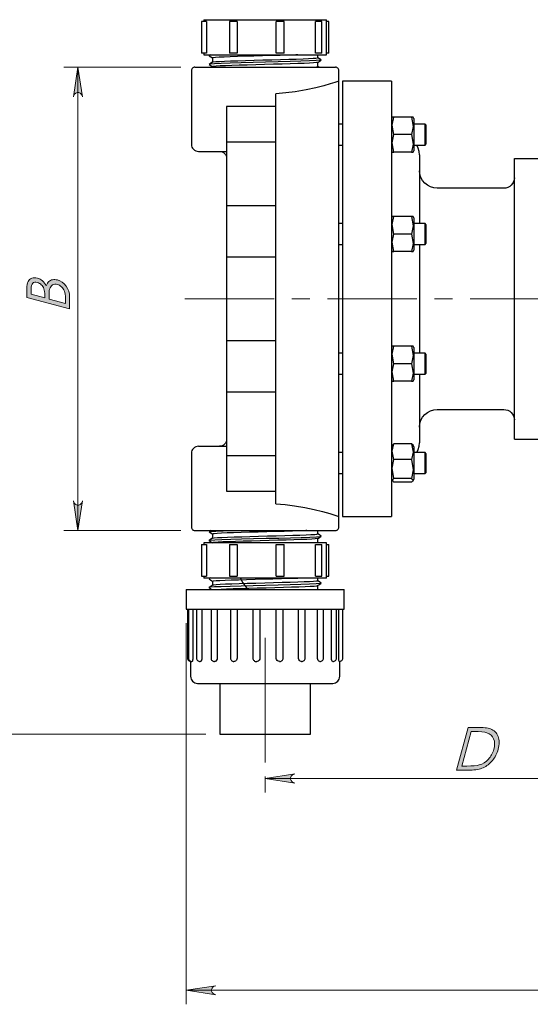
# Model space of a CAD drawing. Units: inches. Extents: x 0 to 301, y 1 to 210.
# Drawn here: x 61 to 98, y 55 to 125 of the extents above; entities that cross this region are included whole.
import ezdxf

# ---------------------------------------------------------------- set-up
doc = ezdxf.new("R2010")
doc.units = ezdxf.units.IN
doc.header["$MEASUREMENT"] = 0
doc.linetypes.add('AI-Linetype-3', pattern=[34.290023, 30.480021, -1.270001, 1.270001, -1.270001])
doc.linetypes.add('AI-Linetype-8', pattern=[10.160007, 6.350004, -1.270001, 1.270001, -1.270001])
doc.layers.add('图层 1', color=7, linetype='Continuous')

# ---------------------------------------------------------------- blocks, each defined once
blk = doc.blocks.new('block 4')
at = {"layer": '图层 1'}
h = blk.add_hatch(color=7, dxfattribs=at)
h.dxf.hatch_style = 2
edge = h.paths.add_edge_path()
edge.add_spline(control_points=[(61.812, 105.7), (61.812, 105.7), (61.812, 106.299), (61.812, 106.299), (61.812, 106.54), (61.841, 106.718), (61.897, 106.832), (61.955, 106.946), (62.042, 107.025), (62.161, 107.068), (62.28, 107.111), (62.411, 107.114), (62.556, 107.075), (62.691, 107.039), (62.814, 106.973), (62.925, 106.878), (63.036, 106.782), (63.126, 106.661), (63.194, 106.515), (63.248, 106.659), (63.311, 106.764), (63.384, 106.829), (63.456, 106.895), (63.544, 106.938), (63.646, 106.958), (63.749, 106.978), (63.86, 106.971), (63.98, 106.939), (64.224, 106.874), (64.43, 106.729), (64.599, 106.506), (64.768, 106.282), (64.852, 106.02), (64.852, 105.72), (64.852, 105.72), (64.852, 104.886), (64.852, 104.886), (64.852, 104.886), (61.812, 105.7), (61.812, 105.7)], knot_values=[0, 0, 0, 0, 1, 1, 1, 2, 2, 2, 3, 3, 3, 4, 4, 4, 5, 5, 5, 6, 6, 6, 7, 7, 7, 8, 8, 8, 9, 9, 9, 10, 10, 10, 11, 11, 11, 12, 12, 12, 13, 13, 13, 13], degree=3, periodic=1)
edge = h.paths.add_edge_path()
edge.add_spline(control_points=[(62.109, 105.918), (62.109, 105.918), (63.083, 105.657), (63.083, 105.657), (63.083, 105.657), (63.083, 105.831), (63.083, 105.831), (63.083, 106.042), (63.063, 106.203), (63.024, 106.313), (62.985, 106.422), (62.923, 106.518), (62.838, 106.599), (62.753, 106.679), (62.659, 106.733), (62.556, 106.761), (62.417, 106.798), (62.307, 106.779), (62.228, 106.703), (62.149, 106.627), (62.109, 106.482), (62.109, 106.27), (62.109, 106.27), (62.109, 105.918), (62.109, 105.918)], knot_values=[0, 0, 0, 0, 1, 1, 1, 2, 2, 2, 3, 3, 3, 4, 4, 4, 5, 5, 5, 6, 6, 6, 7, 7, 7, 8, 8, 8, 8], degree=3, periodic=1)
edge = h.paths.add_edge_path()
edge.add_spline(control_points=[(63.389, 105.575), (63.389, 105.575), (64.555, 105.263), (64.555, 105.263), (64.555, 105.263), (64.555, 105.639), (64.555, 105.639), (64.555, 105.861), (64.533, 106.03), (64.49, 106.145), (64.446, 106.26), (64.378, 106.362), (64.286, 106.449), (64.194, 106.537), (64.094, 106.595), (63.986, 106.624), (63.851, 106.66), (63.733, 106.647), (63.633, 106.586), (63.532, 106.524), (63.463, 106.422), (63.426, 106.277), (63.401, 106.18), (63.389, 106.004), (63.389, 105.747), (63.389, 105.747), (63.389, 105.575), (63.389, 105.575)], knot_values=[0, 0, 0, 0, 1, 1, 1, 2, 2, 2, 3, 3, 3, 4, 4, 4, 5, 5, 5, 6, 6, 6, 7, 7, 7, 8, 8, 8, 9, 9, 9, 9], degree=3, periodic=1)
at = {"layer": '图层 1', "lineweight": 0}
for points, knots in [([(61.812, 105.7), (61.812, 105.7), (61.812, 106.299), (61.812, 106.299), (61.812, 106.54), (61.841, 106.718), (61.897, 106.832), (61.955, 106.946), (62.042, 107.025), (62.161, 107.068), (62.28, 107.111), (62.411, 107.114), (62.556, 107.075), (62.691, 107.039), (62.814, 106.973), (62.925, 106.878), (63.036, 106.782), (63.126, 106.661), (63.194, 106.515), (63.248, 106.659), (63.311, 106.764), (63.384, 106.829), (63.456, 106.895), (63.544, 106.938), (63.646, 106.958), (63.749, 106.978), (63.86, 106.971), (63.98, 106.939), (64.224, 106.874), (64.43, 106.729), (64.599, 106.506), (64.768, 106.282), (64.852, 106.02), (64.852, 105.72), (64.852, 105.72), (64.852, 104.886), (64.852, 104.886), (64.852, 104.886), (61.812, 105.7), (61.812, 105.7)], [0, 0, 0, 0, 1, 1, 1, 2, 2, 2, 3, 3, 3, 4, 4, 4, 5, 5, 5, 6, 6, 6, 7, 7, 7, 8, 8, 8, 9, 9, 9, 10, 10, 10, 11, 11, 11, 12, 12, 12, 13, 13, 13, 13]), ([(62.109, 105.918), (62.109, 105.918), (63.083, 105.657), (63.083, 105.657), (63.083, 105.657), (63.083, 105.831), (63.083, 105.831), (63.083, 106.042), (63.063, 106.203), (63.024, 106.313), (62.985, 106.422), (62.923, 106.518), (62.838, 106.599), (62.753, 106.679), (62.659, 106.733), (62.556, 106.761), (62.417, 106.798), (62.307, 106.779), (62.228, 106.703), (62.149, 106.627), (62.109, 106.482), (62.109, 106.27), (62.109, 106.27), (62.109, 105.918), (62.109, 105.918)], [0, 0, 0, 0, 1, 1, 1, 2, 2, 2, 3, 3, 3, 4, 4, 4, 5, 5, 5, 6, 6, 6, 7, 7, 7, 8, 8, 8, 8]), ([(63.389, 105.575), (63.389, 105.575), (64.555, 105.263), (64.555, 105.263), (64.555, 105.263), (64.555, 105.639), (64.555, 105.639), (64.555, 105.861), (64.533, 106.03), (64.49, 106.145), (64.446, 106.26), (64.378, 106.362), (64.286, 106.449), (64.194, 106.537), (64.094, 106.595), (63.986, 106.624), (63.851, 106.66), (63.733, 106.647), (63.633, 106.586), (63.532, 106.524), (63.463, 106.422), (63.426, 106.277), (63.401, 106.18), (63.389, 106.004), (63.389, 105.747), (63.389, 105.747), (63.389, 105.575), (63.389, 105.575)], [0, 0, 0, 0, 1, 1, 1, 2, 2, 2, 3, 3, 3, 4, 4, 4, 5, 5, 5, 6, 6, 6, 7, 7, 7, 8, 8, 8, 9, 9, 9, 9])]:
    blk.add_open_spline(points, degree=3, knots=knots, dxfattribs=at)
blk = doc.blocks.new('block 8')
at = {"layer": '图层 1'}
h = blk.add_hatch(color=7, dxfattribs=at)
h.dxf.hatch_style = 2
edge = h.paths.add_edge_path()
edge.add_spline(control_points=[(92.414, 72.045), (92.414, 72.045), (93.229, 75.086), (93.229, 75.086), (93.229, 75.086), (93.86, 75.086), (93.86, 75.086), (94.315, 75.086), (94.635, 75.049), (94.821, 74.976), (95.088, 74.873), (95.271, 74.694), (95.369, 74.439), (95.467, 74.184), (95.468, 73.88), (95.374, 73.527), (95.292, 73.222), (95.155, 72.954), (94.961, 72.723), (94.767, 72.491), (94.55, 72.321), (94.311, 72.21), (94.071, 72.1), (93.761, 72.045), (93.382, 72.045), (93.382, 72.045), (92.414, 72.045), (92.414, 72.045)], knot_values=[0, 0, 0, 0, 1, 1, 1, 2, 2, 2, 3, 3, 3, 4, 4, 4, 5, 5, 5, 6, 6, 6, 7, 7, 7, 8, 8, 8, 9, 9, 9, 9], degree=3, periodic=1)
edge = h.paths.add_edge_path()
edge.add_spline(control_points=[(92.783, 72.332), (92.783, 72.332), (93.134, 72.332), (93.134, 72.332), (93.555, 72.332), (93.853, 72.358), (94.03, 72.411), (94.279, 72.485), (94.495, 72.619), (94.677, 72.812), (94.86, 73.006), (94.99, 73.242), (95.064, 73.522), (95.143, 73.815), (95.139, 74.066), (95.053, 74.274), (94.966, 74.482), (94.807, 74.624), (94.573, 74.701), (94.399, 74.759), (94.093, 74.788), (93.656, 74.788), (93.656, 74.788), (93.441, 74.788), (93.441, 74.788), (93.441, 74.788), (92.783, 72.332), (92.783, 72.332)], knot_values=[0, 0, 0, 0, 1, 1, 1, 2, 2, 2, 3, 3, 3, 4, 4, 4, 5, 5, 5, 6, 6, 6, 7, 7, 7, 8, 8, 8, 9, 9, 9, 9], degree=3, periodic=1)
at = {"layer": '图层 1', "lineweight": 0}
for points in [[(92.414, 72.045), (92.414, 72.045), (93.229, 75.086), (93.229, 75.086), (93.229, 75.086), (93.86, 75.086), (93.86, 75.086), (94.315, 75.086), (94.635, 75.049), (94.821, 74.976), (95.088, 74.873), (95.271, 74.694), (95.369, 74.439), (95.467, 74.184), (95.468, 73.88), (95.374, 73.527), (95.292, 73.222), (95.155, 72.954), (94.961, 72.723), (94.767, 72.491), (94.55, 72.321), (94.311, 72.21), (94.071, 72.1), (93.761, 72.045), (93.382, 72.045), (93.382, 72.045), (92.414, 72.045), (92.414, 72.045)], [(92.783, 72.332), (92.783, 72.332), (93.134, 72.332), (93.134, 72.332), (93.555, 72.332), (93.853, 72.358), (94.03, 72.411), (94.279, 72.485), (94.495, 72.619), (94.677, 72.812), (94.86, 73.006), (94.99, 73.242), (95.064, 73.522), (95.143, 73.815), (95.139, 74.066), (95.053, 74.274), (94.966, 74.482), (94.807, 74.624), (94.573, 74.701), (94.399, 74.759), (94.093, 74.788), (93.656, 74.788), (93.656, 74.788), (93.441, 74.788), (93.441, 74.788), (93.441, 74.788), (92.783, 72.332), (92.783, 72.332)]]:
    blk.add_open_spline(points, degree=3, knots=[0, 0, 0, 0, 1, 1, 1, 2, 2, 2, 3, 3, 3, 4, 4, 4, 5, 5, 5, 6, 6, 6, 7, 7, 7, 8, 8, 8, 9, 9, 9, 9], dxfattribs=at)

msp = doc.modelspace()

# ---------------------------------------------------------------- hatches: boundary and pattern name
at = {"layer": '图层 1'}
h = msp.add_hatch(color=7, dxfattribs=at)
h.dxf.hatch_style = 2
h.paths.add_polyline_path([(80.896, 181.732), (80.79, 181.697), (80.697, 181.643), (80.629, 181.561), (80.592, 181.46), (80.592, 181.353), (80.629, 181.252), (80.697, 181.17), (80.79, 181.116), (80.896, 181.081), (78.78, 181.407)])
h.paths.add_polyline_path([(108.913, 181.081), (109.019, 181.116), (109.112, 181.17), (109.181, 181.252), (109.218, 181.353), (109.218, 181.46), (109.181, 181.561), (109.112, 181.643), (109.019, 181.697), (108.913, 181.732), (111.03, 181.407)])
h.paths.add_polyline_path([(80.896, 71.775), (80.79, 71.74), (80.698, 71.687), (80.629, 71.604), (80.592, 71.503), (80.592, 71.396), (80.629, 71.295), (80.698, 71.213), (80.79, 71.159), (80.896, 71.124), (78.78, 71.45)])
h.paths.add_polyline_path([(103.288, 71.124), (103.394, 71.159), (103.487, 71.213), (103.556, 71.295), (103.593, 71.396), (103.593, 71.503), (103.556, 71.604), (103.487, 71.687), (103.394, 71.74), (103.288, 71.775), (105.405, 71.45)])
h.paths.add_polyline_path([(75.271, 56.695), (75.165, 56.659), (75.073, 56.606), (75.003, 56.524), (74.967, 56.422), (74.967, 56.315), (75.003, 56.214), (75.073, 56.132), (75.165, 56.078), (75.271, 56.043), (73.155, 56.369)])
h.paths.add_polyline_path([(149.163, 56.043), (149.269, 56.078), (149.362, 56.132), (149.431, 56.214), (149.468, 56.315), (149.468, 56.422), (149.431, 56.524), (149.362, 56.606), (149.269, 56.659), (149.163, 56.695), (151.28, 56.369)])
h = msp.add_hatch(color=7, dxfattribs=at)
h.dxf.hatch_style = 2
h.paths.add_polyline_path([(65.773, 119.979), (65.738, 120.085), (65.684, 120.178), (65.602, 120.247), (65.501, 120.284), (65.393, 120.284), (65.293, 120.247), (65.21, 120.178), (65.156, 120.085), (65.121, 119.979), (65.447, 122.096)])
h.paths.add_polyline_path([(65.121, 91.213), (65.156, 91.107), (65.21, 91.014), (65.293, 90.945), (65.393, 90.908), (65.501, 90.908), (65.602, 90.945), (65.684, 91.014), (65.738, 91.107), (65.773, 91.213), (65.447, 89.096)])

# ---------------------------------------------------------------- linework, layer by layer
at = {"layer": '图层 1', "color": 7, "lineweight": 25}
for points in [[(74.613, 125.349), (74.499, 125.349), (74.391, 125.349), (74.305, 125.349), (74.256, 125.349), (74.248, 125.349)], [(74.248, 125.349), (74.248, 123.093)], [(74.404, 125.471), (74.407, 125.471), (74.469, 125.471), (74.62, 125.471), (74.856, 125.471), (75.171, 125.471), (75.56, 125.471), (76.014, 125.471), (76.525, 125.471), (77.081, 125.471), (77.672, 125.471), (78.286, 125.471), (78.909, 125.471), (79.53, 125.471), (80.136, 125.471), (80.714, 125.471), (81.253, 125.471), (81.742, 125.471), (82.17, 125.471), (82.529, 125.471), (82.812, 125.471), (83.012, 125.471), (83.127, 125.471), (83.154, 125.471)], [(74.404, 125.471), (74.404, 125.349)], [(74.613, 125.349), (74.613, 123.093)], [(75.03, 125.474), (75.03, 125.471)], [(76.777, 125.349), (76.702, 125.349), (76.599, 125.349), (76.485, 125.349), (76.377, 125.349), (76.293, 125.349), (76.245, 125.349), (76.237, 125.349)], [(76.237, 125.349), (76.237, 123.093)], [(76.777, 125.349), (76.777, 123.093)], [(80.125, 125.349), (80.122, 125.349), (80.085, 125.349), (80.008, 125.349), (79.905, 125.349), (79.791, 125.349), (79.684, 125.349), (79.6, 125.349), (79.553, 125.349)], [(79.553, 123.093), (79.553, 125.349)], [(80.125, 123.093), (80.125, 125.349)], [(82.815, 125.349), (82.812, 125.349), (82.774, 125.349), (82.697, 125.349), (82.593, 125.349), (82.478, 125.349), (82.371, 125.349)], [(82.371, 123.093), (82.371, 125.349)], [(82.815, 123.093), (82.815, 125.349)], [(83.154, 122.971), (83.154, 125.471)], [(83.311, 125.349), (83.308, 125.349), (83.268, 125.349), (83.19, 125.349), (83.154, 125.349)], [(83.311, 123.093), (83.311, 125.349)], [(74.613, 123.093), (74.499, 123.093), (74.391, 123.093), (74.305, 123.093), (74.256, 123.093), (74.248, 123.093)], [(74.404, 123.093), (74.404, 122.971)], [(74.404, 122.971), (74.407, 122.971), (74.469, 122.971), (74.62, 122.971), (74.856, 122.971), (75.171, 122.971), (75.56, 122.971), (76.014, 122.971), (76.525, 122.971), (77.081, 122.971), (77.672, 122.971), (78.286, 122.971), (78.909, 122.971), (79.53, 122.971), (80.136, 122.971), (80.714, 122.971), (81.253, 122.971), (81.742, 122.971), (82.17, 122.971), (82.529, 122.971), (82.812, 122.971), (83.012, 122.971), (83.127, 122.971), (83.154, 122.971)], [(74.782, 122.909), (74.908, 122.825), (75.03, 122.746)], [(74.801, 122.918), (74.783, 122.915), (74.804, 122.909)], [(74.877, 122.977), (74.788, 122.918)], [(81.114, 122.971), (80.97, 122.966), (80.436, 122.95), (79.838, 122.932), (79.228, 122.916), (78.588, 122.899), (77.97, 122.882), (77.358, 122.865), (76.803, 122.849), (76.289, 122.832), (75.859, 122.815), (75.501, 122.798), (75.245, 122.782), (75.083, 122.765), (75.03, 122.748), (75.031, 122.748)], [(75.03, 122.748), (75.03, 122.45)], [(75.039, 122.454), (75.089, 122.468), (75.256, 122.486), (75.518, 122.502), (75.881, 122.519), (76.314, 122.536), (76.832, 122.552), (77.389, 122.569), (78.003, 122.586), (78.621, 122.602), (79.261, 122.62), (79.87, 122.636), (80.466, 122.653), (80.997, 122.67), (81.479, 122.687), (81.873, 122.703), (82.189, 122.721), (82.401, 122.737), (82.514, 122.754), (82.517, 122.763)], [(76.777, 123.093), (76.702, 123.093), (76.599, 123.093), (76.485, 123.093), (76.377, 123.093), (76.293, 123.093), (76.245, 123.093), (76.237, 123.093)], [(78.49, 122.971), (78.678, 122.951), (79.069, 122.971)], [(80.125, 123.093), (80.122, 123.093), (80.085, 123.093), (80.008, 123.093), (79.905, 123.093), (79.791, 123.093), (79.684, 123.093), (79.6, 123.093), (79.553, 123.093)], [(82.815, 123.093), (82.812, 123.093), (82.774, 123.093), (82.697, 123.093), (82.593, 123.093), (82.478, 123.093), (82.371, 123.093)], [(82.53, 122.763), (82.53, 122.971)], [(82.775, 122.603), (82.648, 122.688), (82.53, 122.765)], [(83.311, 123.093), (83.308, 123.093), (83.268, 123.093), (83.19, 123.093), (83.154, 123.093)], [(73.78, 122.096), (73.731, 122.091), (73.684, 122.077), (73.641, 122.054), (73.603, 122.023), (73.572, 121.985), (73.549, 121.942), (73.534, 121.895), (73.53, 121.846)], [(73.78, 122.096), (73.824, 122.096), (73.957, 122.096), (74.176, 122.096), (74.478, 122.096), (74.856, 122.096), (75.304, 122.096), (75.814, 122.096), (76.377, 122.096), (76.983, 122.096), (77.62, 122.096), (78.279, 122.096), (78.946, 122.096), (79.611, 122.096), (80.261, 122.096), (80.884, 122.096), (81.47, 122.096), (82.008, 122.096), (82.488, 122.096), (82.902, 122.096), (83.242, 122.096), (83.503, 122.096), (83.679, 122.096), (83.768, 122.096), (83.78, 122.096)], [(75.039, 122.458), (74.91, 122.374), (74.782, 122.29)], [(74.782, 122.283), (74.909, 122.2), (75.03, 122.121)], [(82.757, 122.595), (82.693, 122.578), (82.409, 122.556), (81.941, 122.534), (81.312, 122.511), (80.554, 122.489), (79.708, 122.466), (78.813, 122.444), (77.916, 122.421), (77.064, 122.399), (76.299, 122.376), (75.659, 122.354), (75.178, 122.331), (74.88, 122.309), (74.796, 122.29)], [(75.03, 122.123), (75.03, 122.096)], [(82.52, 122.431), (82.522, 122.429), (82.431, 122.413), (82.232, 122.395), (81.942, 122.379), (81.552, 122.362), (81.096, 122.345), (80.56, 122.328), (79.989, 122.312), (79.366, 122.295), (78.745, 122.278), (78.107, 122.261), (77.505, 122.245), (76.923, 122.228), (76.409, 122.211), (75.949, 122.194), (75.581, 122.178), (75.294, 122.16), (75.113, 122.144), (75.033, 122.127), (75.039, 122.123)], [(82.19, 122.096), (82.245, 122.099), (82.438, 122.116), (82.524, 122.133), (82.518, 122.138)], [(82.522, 122.429), (82.649, 122.512), (82.776, 122.595)], [(82.53, 122.138), (82.53, 122.435)], [(82.597, 122.096), (82.53, 122.14)], [(84.03, 121.846), (84.025, 121.895), (84.011, 121.942), (83.987, 121.985), (83.956, 122.023), (83.919, 122.054), (83.875, 122.077), (83.828, 122.091), (83.78, 122.096)], [(73.53, 121.846), (73.53, 116.596)], [(84.03, 121.096), (84.03, 121.846)], [(84.03, 121.096), (83.955, 121.071), (83.753, 121.004), (83.419, 120.9), (82.967, 120.769), (82.393, 120.621), (81.708, 120.471), (80.916, 120.335), (80.245, 120.253), (79.53, 120.199)], [(84.03, 90.096), (84.03, 90.141), (84.03, 90.278), (84.03, 90.504), (84.03, 90.818), (84.03, 91.22), (84.03, 91.705), (84.03, 92.272), (84.03, 92.918), (84.03, 93.638), (84.03, 94.428), (84.03, 95.283), (84.03, 96.2), (84.03, 97.171), (84.03, 98.191), (84.03, 99.255), (84.03, 100.356), (84.03, 101.488), (84.03, 102.645), (84.03, 103.818), (84.03, 105.002), (84.03, 106.19), (84.03, 107.374), (84.03, 108.547), (84.03, 109.703), (84.03, 110.835), (84.03, 111.936), (84.03, 113), (84.03, 114.021), (84.03, 114.993), (84.03, 115.908), (84.03, 116.764), (84.03, 117.554), (84.03, 118.274), (84.03, 118.919), (84.03, 119.487), (84.03, 119.972), (84.03, 120.373), (84.03, 120.688), (84.03, 120.914), (84.03, 121.05), (84.03, 121.096)], [(84.279, 121.096), (84.279, 121.093), (84.279, 121.026), (84.279, 120.872), (84.279, 120.629), (84.279, 120.301), (84.279, 119.888), (84.279, 119.393), (84.279, 118.82), (84.279, 118.17), (84.279, 117.449), (84.279, 116.659), (84.279, 115.807), (84.279, 114.896), (84.279, 113.931), (84.279, 112.919), (84.279, 111.865), (84.279, 110.774), (84.279, 109.655), (84.279, 108.512), (84.279, 107.352), (84.279, 106.183), (84.279, 105.009), (84.279, 103.839), (84.279, 102.68), (84.279, 101.537), (84.279, 100.417), (84.279, 99.327), (84.279, 98.273), (84.279, 97.261), (84.279, 96.296), (84.279, 95.385), (84.279, 94.532), (84.279, 93.743), (84.279, 93.022), (84.279, 92.372), (84.279, 91.799), (84.279, 91.304), (84.279, 90.891), (84.279, 90.563), (84.279, 90.32), (84.279, 90.165), (84.279, 90.099), (84.279, 90.096)], [(87.78, 121.096), (84.279, 121.096)], [(87.78, 121.096), (87.78, 121.093), (87.78, 121.026), (87.78, 120.872), (87.78, 120.629), (87.78, 120.301), (87.78, 119.888), (87.78, 119.393), (87.78, 118.82), (87.78, 118.17), (87.78, 117.449), (87.78, 116.659), (87.78, 115.807), (87.78, 114.896), (87.78, 113.931), (87.78, 112.919), (87.78, 111.865), (87.78, 110.774), (87.78, 109.655), (87.78, 108.512), (87.78, 107.352), (87.78, 106.183), (87.78, 105.009), (87.78, 103.839), (87.78, 102.68), (87.78, 101.537), (87.78, 100.417), (87.78, 99.327), (87.78, 98.273), (87.78, 97.261), (87.78, 96.296), (87.78, 95.385), (87.78, 94.532), (87.78, 93.743), (87.78, 93.022), (87.78, 92.372), (87.78, 91.799), (87.78, 91.304), (87.78, 90.891), (87.78, 90.563), (87.78, 90.32), (87.78, 90.165), (87.78, 90.099), (87.78, 90.096)], [(79.53, 119.019), (79.53, 119.192), (79.53, 119.357), (79.53, 119.516), (79.53, 119.667), (79.53, 119.811), (79.53, 119.948), (79.53, 120.077), (79.53, 120.199)], [(76.03, 119.287), (76.03, 119.281), (76.03, 119.196), (76.03, 119.019), (76.03, 118.759), (76.03, 118.427), (76.03, 118.04), (76.03, 117.617), (76.03, 117.177), (76.03, 116.743)], [(79.53, 119.287), (76.03, 119.287)], [(79.53, 110.897), (79.53, 112.01), (79.53, 113.084), (79.53, 114.114), (79.53, 115.091), (79.53, 116.012), (79.53, 116.87), (79.53, 117.661), (79.53, 118.379), (79.53, 119.019)], [(87.834, 118.537), (87.78, 118.443)], [(87.945, 117.287), (87.834, 117.957), (87.945, 118.537)], [(87.945, 118.537), (87.843, 118.537), (87.858, 118.537)], [(89.214, 118.537), (87.945, 118.537)], [(89.302, 118.537), (89.316, 118.537), (89.214, 118.537)], [(89.214, 118.537), (89.325, 117.868), (89.214, 117.287)], [(89.38, 118.443), (89.326, 118.537)], [(84.279, 118.037), (84.03, 118.037)], [(89.38, 118.443), (89.38, 118.432), (89.38, 118.339), (89.38, 118.161), (89.38, 117.912), (89.38, 117.613), (89.38, 117.287), (89.38, 116.961), (89.38, 116.662), (89.38, 116.414), (89.38, 116.235), (89.38, 116.143), (89.38, 116.131)], [(90.167, 118.037), (89.38, 118.037)], [(90.167, 116.594), (90.167, 116.734), (90.167, 116.94), (90.167, 117.189), (90.167, 117.449), (90.167, 117.69), (90.167, 117.882), (90.167, 118.003), (90.167, 118.037)], [(90.23, 117.975), (90.167, 118.037)], [(90.23, 117.975), (90.23, 117.966), (90.23, 117.88), (90.23, 117.713), (90.23, 117.49), (90.23, 117.239), (90.23, 116.995), (90.23, 116.79), (90.23, 116.652)], [(87.945, 116.037), (87.834, 116.707), (87.945, 117.287)], [(89.214, 117.287), (87.945, 117.287)], [(89.214, 117.287), (89.325, 116.618), (89.214, 116.037)], [(73.53, 116.596), (73.539, 116.498), (73.568, 116.405), (73.614, 116.318), (73.676, 116.242), (73.752, 116.18), (73.838, 116.134), (73.932, 116.106), (74.029, 116.096)], [(76.03, 116.743), (76.03, 116.27), (76.03, 115.766), (76.03, 115.234), (76.03, 114.675), (76.03, 114.091), (76.03, 113.483), (76.03, 112.853), (76.03, 112.203)], [(79.53, 116.743), (76.03, 116.743)], [(84.03, 116.537), (84.279, 116.537)], [(89.38, 116.537), (90.167, 116.537)], [(89.78, 115.846), (89.756, 116.09), (89.685, 116.324), (89.571, 116.537)], [(90.167, 116.537), (90.23, 116.6)], [(90.167, 116.537), (90.167, 116.538), (90.167, 116.594)], [(90.23, 116.652), (90.23, 116.6)], [(74.029, 116.096), (74.041, 116.096), (74.132, 116.096), (74.313, 116.096), (74.58, 116.096), (74.927, 116.096), (75.349, 116.096), (75.837, 116.096), (76.03, 116.096)], [(75.53, 116.096), (75.627, 116.086), (75.721, 116.058), (75.807, 116.012), (75.883, 115.95), (75.945, 115.874), (75.992, 115.787), (76.02, 115.694), (76.03, 115.596)], [(84.03, 115.946), (84.03, 115.966)], [(84.03, 110.963), (84.03, 111.045), (84.03, 111.833), (84.03, 112.569), (84.03, 113.244), (84.03, 113.855), (84.03, 114.396), (84.03, 114.861), (84.03, 115.247), (84.03, 115.551), (84.03, 115.77), (84.03, 115.902), (84.03, 115.946)], [(87.78, 116.131), (87.834, 116.037)], [(87.858, 116.037), (87.843, 116.037), (87.945, 116.037)], [(89.214, 116.037), (87.945, 116.037)], [(89.214, 116.037), (89.316, 116.037), (89.302, 116.037)], [(89.326, 116.037), (89.38, 116.131)], [(89.78, 115.846), (89.78, 115.843), (89.78, 115.776), (89.78, 115.619), (89.78, 115.374), (89.78, 115.043), (89.78, 114.629), (89.78, 114.135), (89.78, 113.567), (89.78, 112.928), (89.78, 112.225), (89.78, 111.464), (89.78, 110.963)], [(96.53, 115.596), (98.53, 115.596)], [(96.53, 113.346), (96.53, 113.785), (96.53, 114.207), (96.53, 114.596), (96.53, 114.937), (96.53, 115.217), (96.53, 115.425), (96.53, 115.553), (96.53, 115.596)], [(91.029, 113.471), (90.786, 113.495), (90.551, 113.566), (90.335, 113.682), (90.146, 113.837), (89.99, 114.026), (89.875, 114.243), (89.804, 114.477), (89.78, 114.721)], [(96.53, 114.221), (96.515, 114.075), (96.473, 113.934), (96.403, 113.804), (96.31, 113.69), (96.196, 113.597), (96.067, 113.528), (95.926, 113.485), (95.78, 113.471)], [(95.78, 113.471), (91.029, 113.471)], [(96.53, 97.846), (96.53, 113.346)], [(76.03, 112.213), (76.03, 112.199), (76.03, 112.099), (76.03, 111.907), (76.03, 111.634), (76.03, 111.292), (76.03, 110.897), (76.03, 110.47), (76.03, 110.03), (76.03, 109.599), (76.03, 109.198), (76.03, 108.845), (76.03, 108.559)], [(79.53, 112.213), (76.03, 112.213)], [(87.834, 111.463), (87.78, 111.37)], [(87.945, 110.213), (87.834, 110.883), (87.945, 111.463)], [(87.945, 111.463), (87.843, 111.463), (87.858, 111.463)], [(89.214, 111.463), (87.945, 111.463)], [(89.302, 111.463), (89.316, 111.463), (89.214, 111.463)], [(89.214, 111.463), (89.325, 110.794), (89.214, 110.213)], [(89.38, 111.37), (89.326, 111.463)], [(79.53, 100.295), (79.53, 101.439), (79.53, 102.609), (79.53, 103.796), (79.53, 104.995), (79.53, 106.197), (79.53, 107.395), (79.53, 108.583), (79.53, 109.753), (79.53, 110.897)], [(84.279, 110.963), (84.03, 110.963)], [(89.38, 111.37), (89.38, 111.358), (89.38, 111.265), (89.38, 111.087), (89.38, 110.838), (89.38, 110.539), (89.38, 110.213), (89.38, 109.888), (89.38, 109.588), (89.38, 109.339), (89.38, 109.162), (89.38, 109.069), (89.38, 109.057)], [(90.167, 110.963), (89.38, 110.963)], [(90.167, 109.52), (90.167, 109.66), (90.167, 109.866), (90.167, 110.115), (90.167, 110.375), (90.167, 110.616), (90.167, 110.808), (90.167, 110.928), (90.167, 110.963)], [(90.23, 110.901), (90.167, 110.963)], [(90.23, 110.901), (90.23, 110.891), (90.23, 110.805), (90.23, 110.64), (90.23, 110.416), (90.23, 110.165), (90.23, 109.92), (90.23, 109.716), (90.23, 109.578)], [(87.945, 108.963), (87.834, 109.633), (87.945, 110.213)], [(89.214, 110.213), (87.945, 110.213)], [(89.214, 110.213), (89.325, 109.544), (89.214, 108.963)], [(84.03, 101.729), (84.03, 101.857), (84.03, 102.763), (84.03, 103.694), (84.03, 104.641), (84.03, 105.596), (84.03, 106.551), (84.03, 107.498), (84.03, 108.428), (84.03, 109.335), (84.03, 109.463)], [(84.03, 109.463), (84.279, 109.463)], [(89.38, 109.463), (90.167, 109.463)], [(89.78, 109.463), (89.78, 108.9), (89.78, 107.977), (89.78, 107.033), (89.78, 106.076), (89.78, 105.115), (89.78, 104.159), (89.78, 103.215), (89.78, 102.292), (89.78, 101.729)], [(90.167, 109.463), (90.23, 109.526)], [(90.167, 109.463), (90.167, 109.464), (90.167, 109.52)], [(90.23, 109.578), (90.23, 109.526), (90.23, 109.526)], [(87.78, 109.057), (87.834, 108.963)], [(87.858, 108.963), (87.843, 108.963), (87.945, 108.963)], [(89.214, 108.963), (87.945, 108.963)], [(89.214, 108.963), (89.316, 108.963), (89.302, 108.963)], [(89.326, 108.963), (89.38, 109.057)], [(76.03, 108.559), (76.03, 107.826), (76.03, 107.086), (76.03, 106.342), (76.03, 105.596), (76.03, 104.85), (76.03, 104.106), (76.03, 103.366), (76.03, 102.632)], [(79.53, 108.559), (76.03, 108.559)], [(76.03, 102.632), (76.03, 102.347), (76.03, 101.995), (76.03, 101.593), (76.03, 101.162), (76.03, 100.722), (76.03, 100.295), (76.03, 99.9), (76.03, 99.558), (76.03, 99.285), (76.03, 99.093), (76.03, 98.993), (76.03, 98.979)], [(76.03, 102.632), (79.53, 102.632)], [(84.279, 101.729), (84.03, 101.729)], [(87.834, 102.229), (87.78, 102.135)], [(87.945, 100.979), (87.834, 101.648), (87.945, 102.229)], [(87.945, 102.229), (87.843, 102.229), (87.858, 102.229)], [(89.214, 102.229), (87.945, 102.229)], [(89.302, 102.229), (89.316, 102.229), (89.214, 102.229)], [(89.214, 102.229), (89.325, 101.559), (89.214, 100.979)], [(89.38, 102.135), (89.326, 102.229)], [(89.38, 102.135), (89.38, 102.123), (89.38, 102.03), (89.38, 101.853), (89.38, 101.604), (89.38, 101.304), (89.38, 100.979), (89.38, 100.653), (89.38, 100.354), (89.38, 100.105), (89.38, 99.927), (89.38, 99.834), (89.38, 99.822)], [(90.167, 101.729), (89.38, 101.729)], [(90.167, 100.286), (90.167, 100.425), (90.167, 100.632), (90.167, 100.88), (90.167, 101.14), (90.167, 101.381), (90.167, 101.573), (90.167, 101.694), (90.167, 101.729)], [(90.23, 101.666), (90.167, 101.729)], [(90.23, 101.666), (90.23, 101.657), (90.23, 101.571), (90.23, 101.405), (90.23, 101.181), (90.23, 100.93), (90.23, 100.686), (90.23, 100.481), (90.23, 100.343)], [(87.945, 99.729), (87.834, 100.398), (87.945, 100.979)], [(89.214, 100.979), (87.945, 100.979)], [(89.214, 100.979), (89.325, 100.309), (89.214, 99.729)], [(79.53, 92.173), (79.53, 92.813), (79.53, 93.531), (79.53, 94.322), (79.53, 95.18), (79.53, 96.101), (79.53, 97.078), (79.53, 98.107), (79.53, 99.182), (79.53, 100.295)], [(90.167, 100.229), (90.23, 100.291)], [(90.167, 100.229), (90.167, 100.23), (90.167, 100.286)], [(90.23, 100.343), (90.23, 100.291)], [(84.03, 95.246), (84.03, 95.29), (84.03, 95.422), (84.03, 95.641), (84.03, 95.945), (84.03, 96.331), (84.03, 96.796), (84.03, 97.336), (84.03, 97.947), (84.03, 98.623), (84.03, 99.358), (84.03, 100.147), (84.03, 100.229)], [(84.03, 100.229), (84.279, 100.229)], [(87.78, 99.822), (87.834, 99.729)], [(87.858, 99.729), (87.843, 99.729), (87.945, 99.729)], [(89.214, 99.729), (87.945, 99.729)], [(89.214, 99.729), (89.316, 99.729), (89.302, 99.729)], [(89.326, 99.729), (89.38, 99.822)], [(89.38, 100.229), (90.167, 100.229)], [(89.78, 100.229), (89.78, 99.728), (89.78, 98.967), (89.78, 98.263), (89.78, 97.625), (89.78, 97.057), (89.78, 96.563), (89.78, 96.149), (89.78, 95.819), (89.78, 95.573), (89.78, 95.416), (89.78, 95.349), (89.78, 95.346)], [(76.03, 98.989), (76.03, 98.339), (76.03, 97.708), (76.03, 97.101), (76.03, 96.516), (76.03, 95.958), (76.03, 95.426), (76.03, 94.922), (76.03, 94.448)], [(76.03, 98.979), (79.53, 98.979)], [(89.78, 96.471), (89.804, 96.715), (89.875, 96.95), (89.99, 97.165), (90.146, 97.355), (90.335, 97.51), (90.551, 97.626), (90.786, 97.697), (91.029, 97.721)], [(91.029, 97.721), (95.78, 97.721)], [(95.78, 97.721), (95.926, 97.706), (96.067, 97.664), (96.196, 97.594), (96.31, 97.501), (96.403, 97.387), (96.473, 97.258), (96.515, 97.117), (96.53, 96.971)], [(96.53, 95.596), (96.53, 95.639), (96.53, 95.767), (96.53, 95.975), (96.53, 96.255), (96.53, 96.596), (96.53, 96.985), (96.53, 97.407), (96.53, 97.846)], [(76.03, 95.596), (76.02, 95.498), (75.992, 95.404), (75.945, 95.318), (75.883, 95.242), (75.807, 95.18), (75.721, 95.134), (75.627, 95.105), (75.53, 95.096)], [(89.571, 94.654), (89.685, 94.868), (89.756, 95.102), (89.78, 95.346)], [(96.53, 95.596), (98.53, 95.596)], [(74.029, 95.096), (73.932, 95.086), (73.838, 95.058), (73.752, 95.012), (73.676, 94.95), (73.614, 94.874), (73.568, 94.787), (73.539, 94.693), (73.53, 94.596)], [(74.029, 95.096), (74.041, 95.096), (74.132, 95.096), (74.313, 95.096), (74.58, 95.096), (74.927, 95.096), (75.349, 95.096), (75.837, 95.096), (76.03, 95.096)], [(84.03, 95.226), (84.03, 95.246)], [(84.279, 94.654), (84.03, 94.654)], [(87.845, 95.175), (87.78, 95.061)], [(87.945, 94.161), (87.834, 94.751), (87.945, 95.263)], [(87.945, 95.263), (87.847, 95.174)], [(89.214, 95.263), (87.945, 95.263)], [(89.313, 95.174), (89.214, 95.263)], [(89.214, 95.263), (89.325, 94.673), (89.214, 94.161)], [(89.38, 95.061), (89.314, 95.175)], [(89.38, 95.061), (89.38, 95.025), (89.38, 94.899), (89.38, 94.693), (89.38, 94.422), (89.38, 94.11), (89.38, 93.781), (89.38, 93.462), (89.38, 93.179), (89.38, 92.955), (89.38, 92.807), (89.38, 92.749), (89.38, 92.749)], [(90.167, 94.654), (89.38, 94.654)], [(90.167, 93.211), (90.167, 93.351), (90.167, 93.558), (90.167, 93.806), (90.167, 94.066), (90.167, 94.307), (90.167, 94.499), (90.167, 94.62), (90.167, 94.654)], [(90.23, 94.592), (90.167, 94.654)], [(73.53, 94.596), (73.53, 89.346)], [(76.03, 94.448), (76.03, 94.015), (76.03, 93.575), (76.03, 93.152), (76.03, 92.765), (76.03, 92.433), (76.03, 92.173), (76.03, 91.996), (76.03, 91.911), (76.03, 91.905)], [(76.03, 94.448), (79.53, 94.448)], [(87.945, 92.802), (87.834, 93.53), (87.945, 94.161)], [(89.214, 94.161), (87.945, 94.161)], [(89.214, 94.161), (89.325, 93.433), (89.214, 92.802)], [(90.23, 94.592), (90.23, 94.583), (90.23, 94.497), (90.23, 94.331), (90.23, 94.107), (90.23, 93.856), (90.23, 93.612), (90.23, 93.407), (90.23, 93.269)], [(90.23, 93.269), (90.23, 93.217), (90.23, 93.217)], [(84.03, 93.154), (84.279, 93.154)], [(87.78, 92.749), (87.845, 92.635)], [(87.945, 92.546), (87.897, 92.58), (87.843, 92.71), (87.945, 92.802)], [(89.214, 92.802), (87.945, 92.802)], [(89.214, 92.546), (87.945, 92.546)], [(89.214, 92.802), (89.316, 92.71), (89.262, 92.58), (89.214, 92.546)], [(89.314, 92.635), (89.38, 92.749)], [(89.38, 93.154), (90.167, 93.154)], [(90.167, 93.154), (90.23, 93.217)], [(90.167, 93.154), (90.167, 93.155), (90.167, 93.211)], [(76.03, 91.905), (79.53, 91.905)], [(79.53, 90.993), (79.53, 91.115), (79.53, 91.244), (79.53, 91.381), (79.53, 91.525), (79.53, 91.676), (79.53, 91.835), (79.53, 92), (79.53, 92.173)], [(79.53, 90.993), (80.204, 90.943), (80.863, 90.864), (81.597, 90.742), (82.275, 90.599), (82.875, 90.448), (83.375, 90.305), (83.736, 90.193), (83.962, 90.119), (84.03, 90.096)], [(84.03, 89.346), (84.03, 90.096)], [(84.279, 90.096), (87.78, 90.096)], [(73.53, 89.346), (73.534, 89.297), (73.549, 89.25), (73.572, 89.207), (73.603, 89.169), (73.641, 89.138), (73.684, 89.115), (73.731, 89.101), (73.78, 89.096)], [(73.78, 89.096), (73.824, 89.096), (73.957, 89.096), (74.176, 89.096), (74.478, 89.096), (74.856, 89.096), (75.304, 89.096), (75.814, 89.096), (76.377, 89.096), (76.983, 89.096), (77.62, 89.096), (78.279, 89.096), (78.946, 89.096), (79.611, 89.096), (80.261, 89.096), (80.884, 89.096), (81.47, 89.096), (82.008, 89.096), (82.488, 89.096), (82.902, 89.096), (83.242, 89.096), (83.503, 89.096), (83.679, 89.096), (83.768, 89.096), (83.78, 89.096)], [(74.903, 89.096), (74.783, 89.017)], [(74.806, 89.009), (74.784, 89.018), (74.929, 89.04), (75.268, 89.063), (75.786, 89.085), (76.109, 89.096)], [(81.738, 89.096), (81.67, 89.093), (81.221, 89.076), (80.716, 89.059), (80.14, 89.042), (79.543, 89.026), (78.907, 89.009), (78.284, 88.992), (77.659, 88.975), (77.081, 88.959), (76.537, 88.942), (76.07, 88.925), (75.668, 88.908), (75.364, 88.891), (75.151, 88.875), (75.044, 88.858), (75.043, 88.849)], [(82.53, 88.864), (82.53, 89.096)], [(83.78, 89.096), (83.828, 89.101), (83.875, 89.115), (83.919, 89.138), (83.956, 89.169), (83.987, 89.207), (84.011, 89.25), (84.025, 89.297), (84.03, 89.346)], [(74.803, 88.383), (74.78, 88.389)], [(74.782, 89.009), (74.91, 88.926), (75.03, 88.847)], [(75.038, 88.559), (74.91, 88.476), (74.784, 88.392)], [(74.784, 88.384), (74.912, 88.299), (75.03, 88.222)], [(74.798, 88.392), (74.889, 88.411), (75.195, 88.434), (75.684, 88.456), (76.329, 88.478), (77.1, 88.501), (77.955, 88.524), (78.852, 88.546), (79.746, 88.568), (80.59, 88.591), (81.343, 88.613), (81.965, 88.636), (82.425, 88.659), (82.701, 88.681), (82.757, 88.697)], [(75.03, 88.849), (75.03, 88.554)], [(82.516, 88.533), (82.49, 88.522), (82.344, 88.505), (82.102, 88.489), (81.757, 88.471), (81.338, 88.455), (80.834, 88.438), (80.286, 88.421), (79.68, 88.404), (79.064, 88.388), (78.423, 88.371), (77.81, 88.354), (77.207, 88.337), (76.665, 88.321), (76.169, 88.304), (75.759, 88.287), (75.425, 88.27), (75.194, 88.254), (75.059, 88.237), (75.037, 88.224)], [(75.045, 88.557), (75.047, 88.561), (75.159, 88.578), (75.379, 88.595), (75.687, 88.611), (76.094, 88.629), (76.564, 88.645), (77.111, 88.662), (77.691, 88.679), (78.318, 88.696), (78.94, 88.712), (79.576, 88.729), (80.172, 88.746), (80.744, 88.763), (81.246, 88.779), (81.691, 88.797), (82.042, 88.813), (82.31, 88.83), (82.47, 88.847), (82.529, 88.863), (82.528, 88.864)], [(82.521, 88.529), (82.649, 88.613), (82.777, 88.697)], [(82.777, 88.704), (82.65, 88.787), (82.53, 88.866)], [(82.53, 88.239), (82.53, 88.537)], [(74.248, 88.099), (74.257, 88.099), (74.306, 88.099), (74.391, 88.099), (74.499, 88.099), (74.613, 88.099)], [(74.248, 88.099), (74.248, 85.843)], [(83.154, 88.221), (83.127, 88.221), (83.012, 88.221), (82.812, 88.221), (82.529, 88.221), (82.17, 88.221), (81.742, 88.221), (81.253, 88.221), (80.714, 88.221), (80.136, 88.221), (79.53, 88.221), (78.909, 88.221), (78.286, 88.221), (77.672, 88.221), (77.081, 88.221), (76.525, 88.221), (76.014, 88.221), (75.56, 88.221), (75.171, 88.221), (74.856, 88.221), (74.62, 88.221), (74.469, 88.221), (74.407, 88.221), (74.404, 88.221)], [(74.404, 88.221), (74.404, 88.099)], [(74.613, 88.099), (74.613, 85.843)], [(75.03, 88.224), (75.03, 88.221)], [(76.237, 88.099), (76.245, 88.099), (76.293, 88.099), (76.377, 88.099), (76.485, 88.099), (76.599, 88.099), (76.702, 88.099), (76.777, 88.099)], [(76.237, 88.099), (76.237, 85.843)], [(76.777, 88.099), (76.777, 85.843)], [(79.553, 88.099), (79.6, 88.099), (79.684, 88.099), (79.791, 88.099), (79.905, 88.099), (80.008, 88.099), (80.085, 88.099), (80.122, 88.099), (80.125, 88.099)], [(79.553, 85.843), (79.553, 88.099)], [(80.125, 85.843), (80.125, 88.099)], [(82.371, 88.099), (82.478, 88.099), (82.593, 88.099), (82.697, 88.099), (82.774, 88.099), (82.812, 88.099), (82.815, 88.099)], [(82.371, 85.843), (82.371, 88.099)], [(82.815, 85.843), (82.815, 88.099)], [(83.154, 85.721), (83.154, 88.221)], [(83.154, 88.099), (83.19, 88.099), (83.268, 88.099), (83.308, 88.099), (83.311, 88.099)], [(83.311, 85.843), (83.311, 88.099)], [(74.248, 85.843), (74.257, 85.843), (74.306, 85.843), (74.391, 85.843), (74.499, 85.843), (74.613, 85.843)], [(74.404, 85.843), (74.404, 85.721)], [(83.154, 85.721), (83.127, 85.721), (83.012, 85.721), (82.812, 85.721), (82.529, 85.721), (82.17, 85.721), (81.742, 85.721), (81.253, 85.721), (80.714, 85.721), (80.136, 85.721), (79.53, 85.721), (78.909, 85.721), (78.286, 85.721), (77.672, 85.721), (77.081, 85.721), (76.525, 85.721), (76.014, 85.721), (75.56, 85.721), (75.171, 85.721), (74.856, 85.721), (74.62, 85.721), (74.469, 85.721), (74.407, 85.721), (74.404, 85.721)], [(74.782, 85.658), (74.91, 85.574), (75.03, 85.496)], [(74.801, 85.668), (74.783, 85.665), (74.804, 85.658)], [(74.876, 85.726), (74.788, 85.668)], [(75.038, 85.498), (75.031, 85.501), (75.102, 85.518), (75.282, 85.534), (75.554, 85.551), (75.927, 85.568), (76.369, 85.584), (76.893, 85.602), (77.456, 85.618), (78.072, 85.635), (78.692, 85.652), (79.332, 85.669), (79.938, 85.685), (80.529, 85.702), (81.114, 85.721)], [(76.237, 85.843), (76.245, 85.843), (76.293, 85.843), (76.377, 85.843), (76.485, 85.843), (76.599, 85.843), (76.702, 85.843), (76.777, 85.843)], [(77.02, 85.721), (77.173, 85.402), (77.418, 85.079), (77.619, 84.896)], [(79.553, 85.843), (79.6, 85.843), (79.684, 85.843), (79.791, 85.843), (79.905, 85.843), (80.008, 85.843), (80.085, 85.843), (80.122, 85.843), (80.125, 85.843)], [(82.371, 85.843), (82.478, 85.843), (82.593, 85.843), (82.697, 85.843), (82.774, 85.843), (82.812, 85.843), (82.815, 85.843)], [(82.53, 85.513), (82.53, 85.721)], [(83.154, 85.843), (83.19, 85.843), (83.268, 85.843), (83.308, 85.843), (83.311, 85.843)], [(73.155, 84.896), (73.169, 84.896), (73.263, 84.896)], [(73.155, 84.896), (73.155, 83.496)], [(73.263, 84.896), (73.444, 84.896), (73.71, 84.896), (74.055, 84.896), (74.475, 84.896), (74.963, 84.896), (75.511, 84.896), (76.111, 84.896), (76.752, 84.896), (77.426, 84.896), (78.121, 84.896), (78.826, 84.896), (79.531, 84.896), (80.223, 84.896), (80.893, 84.896), (81.53, 84.896), (82.123, 84.896), (82.664, 84.896), (83.143, 84.896), (83.554, 84.896), (83.889, 84.896), (84.143, 84.896), (84.313, 84.896), (84.396, 84.896), (84.405, 84.896)], [(74.78, 85.036), (74.796, 85.033)], [(74.782, 85.033), (74.911, 84.949), (74.991, 84.896)], [(75.036, 85.207), (74.909, 85.123), (74.783, 85.04)], [(82.757, 85.345), (82.693, 85.329), (82.409, 85.306), (81.941, 85.283), (81.312, 85.261), (80.555, 85.239), (79.708, 85.216), (78.813, 85.194), (77.916, 85.171), (77.064, 85.149), (76.299, 85.126), (75.659, 85.104), (75.178, 85.081), (74.88, 85.059), (74.796, 85.04)], [(75.03, 85.498), (75.03, 85.2)], [(82.517, 85.513), (82.522, 85.507), (82.431, 85.49), (82.232, 85.473), (81.943, 85.456), (81.553, 85.44), (81.097, 85.423), (80.561, 85.406), (79.991, 85.39), (79.368, 85.373), (78.747, 85.356), (78.109, 85.339), (77.507, 85.322), (76.925, 85.305), (76.411, 85.289), (75.95, 85.272), (75.582, 85.255), (75.295, 85.238), (75.114, 85.222), (75.033, 85.205), (75.033, 85.204)], [(75.133, 84.896), (75.137, 84.897), (75.334, 84.913), (75.637, 84.93), (76.019, 84.946), (76.492, 84.964), (77.015, 84.98), (77.605, 84.997), (78.21, 85.014), (78.85, 85.031), (79.47, 85.047), (80.087, 85.064), (80.651, 85.081), (81.177, 85.098), (81.622, 85.114), (81.997, 85.132), (82.272, 85.148), (82.453, 85.165), (82.524, 85.181)], [(82.519, 85.176), (82.647, 85.261), (82.776, 85.345)], [(82.775, 85.354), (82.649, 85.437), (82.53, 85.515)], [(82.53, 84.896), (82.53, 85.185)], [(82.765, 85.354), (82.778, 85.351)], [(84.405, 83.496), (84.405, 84.896)], [(73.155, 83.496), (73.169, 83.496), (73.263, 83.496)], [(73.254, 83.496), (73.254, 80.021)], [(73.263, 83.496), (73.444, 83.496), (73.71, 83.496), (74.055, 83.496), (74.475, 83.496), (74.963, 83.496), (75.511, 83.496), (76.111, 83.496), (76.752, 83.496), (77.426, 83.496), (78.121, 83.496), (78.826, 83.496), (79.531, 83.496), (80.223, 83.496), (80.893, 83.496), (81.53, 83.496), (82.123, 83.496), (82.664, 83.496), (83.143, 83.496), (83.554, 83.496), (83.889, 83.496), (84.143, 83.496), (84.313, 83.496), (84.396, 83.496), (84.405, 83.496)], [(73.32, 83.496), (73.32, 80.021)], [(73.624, 83.496), (73.624, 80.021)], [(73.895, 83.496), (73.895, 80.021)], [(74.273, 83.496), (74.273, 80.021)], [(74.925, 83.496), (74.925, 80.021)], [(75.363, 83.496), (75.363, 80.021)], [(76.307, 83.496), (76.307, 80.021)], [(76.787, 83.496), (76.787, 80.021)], [(77.907, 83.496), (77.907, 80.021)], [(78.406, 83.496), (78.406, 80.021)], [(79.572, 80.021), (79.572, 83.496)], [(80.068, 80.021), (80.068, 83.496)], [(81.156, 80.021), (81.156, 83.496)], [(81.627, 80.021), (81.627, 83.496)], [(82.508, 80.021), (82.508, 83.496)], [(82.932, 80.021), (82.932, 83.496)], [(83.495, 80.021), (83.495, 83.496)], [(83.855, 80.021), (83.855, 83.496)], [(84.021, 80.021), (84.021, 83.496)], [(84.306, 80.021), (84.306, 83.496)], [(73.254, 80.021), (73.258, 79.972), (73.273, 79.925), (73.296, 79.882), (73.327, 79.844), (73.365, 79.813), (73.408, 79.79), (73.454, 79.776), (73.467, 79.774)], [(73.32, 80.021), (73.324, 79.972), (73.338, 79.925), (73.362, 79.882), (73.393, 79.844), (73.431, 79.813), (73.474, 79.79), (73.52, 79.776), (73.569, 79.771)], [(73.624, 80.021), (73.621, 79.938), (73.611, 79.865), (73.597, 79.809), (73.581, 79.777), (73.57, 79.774)], [(73.895, 80.021), (73.9, 79.972), (73.915, 79.925), (73.937, 79.882), (73.968, 79.844), (74.006, 79.813), (74.05, 79.79), (74.096, 79.776), (74.145, 79.771)], [(74.273, 80.021), (74.266, 79.938), (74.244, 79.865), (74.212, 79.809), (74.173, 79.777), (74.146, 79.774)], [(74.925, 80.021), (74.93, 79.972), (74.944, 79.925), (74.967, 79.882), (74.998, 79.844), (75.036, 79.813), (75.079, 79.79), (75.126, 79.776), (75.174, 79.771)], [(75.363, 80.021), (75.352, 79.938), (75.321, 79.865), (75.273, 79.809), (75.216, 79.777), (75.175, 79.774)], [(76.307, 80.021), (76.312, 79.972), (76.326, 79.926), (76.349, 79.883), (76.38, 79.845), (76.418, 79.814), (76.46, 79.79), (76.507, 79.776), (76.556, 79.771)], [(76.787, 80.021), (76.774, 79.938), (76.736, 79.865), (76.679, 79.809), (76.608, 79.777), (76.556, 79.774)], [(77.907, 80.021), (77.913, 79.97), (77.928, 79.92), (77.954, 79.876), (77.988, 79.837), (78.029, 79.806), (78.076, 79.785), (78.126, 79.773), (78.178, 79.772)], [(78.406, 80.021), (78.392, 79.938), (78.352, 79.865), (78.289, 79.809), (78.212, 79.777), (78.177, 79.775)], [(79.814, 79.774), (79.79, 79.773), (79.711, 79.796), (79.644, 79.845), (79.596, 79.914), (79.573, 79.994), (79.572, 80.021)], [(79.813, 79.771), (79.863, 79.775), (79.91, 79.788), (79.955, 79.812), (79.993, 79.843), (80.025, 79.88), (80.049, 79.924), (80.063, 79.972), (80.068, 80.021)], [(81.376, 79.774), (81.352, 79.773), (81.281, 79.796), (81.221, 79.845), (81.178, 79.914), (81.158, 79.994), (81.156, 80.021)], [(81.375, 79.771), (81.425, 79.775), (81.472, 79.789), (81.515, 79.813), (81.554, 79.844), (81.585, 79.881), (81.608, 79.925), (81.622, 79.972), (81.627, 80.021)], [(82.682, 79.774), (82.663, 79.773), (82.607, 79.796), (82.56, 79.845), (82.525, 79.914), (82.509, 79.994), (82.508, 80.021)], [(82.681, 79.771), (82.73, 79.775), (82.777, 79.789), (82.82, 79.813), (82.859, 79.844), (82.89, 79.881), (82.913, 79.925), (82.927, 79.972), (82.932, 80.021)], [(83.605, 79.774), (83.593, 79.773), (83.558, 79.796), (83.528, 79.845), (83.506, 79.914), (83.496, 79.994), (83.495, 80.021)], [(83.604, 79.771), (83.653, 79.775), (83.7, 79.79), (83.744, 79.813), (83.781, 79.844), (83.813, 79.881), (83.836, 79.925), (83.85, 79.972), (83.855, 80.021)], [(84.056, 79.774), (84.052, 79.773), (84.042, 79.796), (84.032, 79.845), (84.024, 79.914), (84.021, 79.994), (84.021, 80.021)], [(84.055, 79.771), (84.104, 79.775), (84.151, 79.79), (84.194, 79.813), (84.232, 79.844), (84.263, 79.882), (84.287, 79.925), (84.301, 79.972), (84.306, 80.021)], [(73.467, 79.793), (73.467, 78.721)], [(84.092, 78.721), (84.092, 79.774)], [(73.467, 78.721), (73.477, 78.623), (73.505, 78.529), (73.551, 78.443), (73.614, 78.367), (73.689, 78.305), (73.776, 78.259), (73.87, 78.231), (73.967, 78.221)], [(83.592, 78.221), (83.69, 78.231), (83.784, 78.259), (83.87, 78.305), (83.946, 78.367), (84.008, 78.443), (84.054, 78.529), (84.083, 78.623), (84.092, 78.721)], [(73.967, 78.221), (73.976, 78.221), (74.06, 78.221)], [(74.06, 78.221), (74.232, 78.221), (74.489, 78.221), (74.825, 78.221), (75.236, 78.221), (75.712, 78.221), (76.246, 78.221), (76.826, 78.221), (77.444, 78.221), (78.085, 78.221), (78.74, 78.221), (79.396, 78.221), (80.04, 78.221), (80.661, 78.221), (81.247, 78.221), (81.786, 78.221), (82.27, 78.221), (82.689, 78.221), (83.035, 78.221), (83.301, 78.221), (83.483, 78.221), (83.578, 78.221), (83.592, 78.221)], [(75.555, 78.221), (75.555, 74.596)], [(82.005, 74.596), (82.005, 78.221)], [(75.555, 74.596), (75.598, 74.596), (75.729, 74.596), (75.942, 74.596), (76.233, 74.596), (76.593, 74.596), (77.013, 74.596), (77.481, 74.596), (77.985, 74.596), (78.51, 74.596), (79.043, 74.596), (79.568, 74.596), (80.072, 74.596)], [(80.072, 74.596), (80.541, 74.596), (80.962, 74.596), (81.323, 74.596), (81.615, 74.596), (81.829, 74.596), (81.96, 74.596), (82.005, 74.596), (82.005, 74.596)]]:
    msp.add_lwpolyline(points, dxfattribs=at)
at = {"layer": '图层 1', "color": 7, "lineweight": 18}
for points in [[(72.78, 122.096), (64.447, 122.096)], [(65.773, 119.979), (65.738, 120.085), (65.684, 120.178), (65.602, 120.247), (65.501, 120.284), (65.393, 120.284), (65.293, 120.247), (65.21, 120.178), (65.156, 120.085), (65.121, 119.979), (65.447, 122.096), (65.773, 119.979)], [(65.447, 89.096), (65.447, 122.096)], [(65.121, 91.213), (65.156, 91.107), (65.21, 91.014), (65.293, 90.945), (65.393, 90.908), (65.501, 90.908), (65.602, 90.945), (65.684, 91.014), (65.738, 91.107), (65.773, 91.213), (65.447, 89.096), (65.121, 91.213)], [(72.78, 89.096), (64.447, 89.096)], [(73.155, 82.496), (73.155, 55.369)], [(74.555, 74.596), (55.147, 74.596)], [(80.896, 71.775), (80.79, 71.74), (80.698, 71.687), (80.629, 71.604), (80.592, 71.503), (80.592, 71.396), (80.629, 71.295), (80.698, 71.213), (80.79, 71.159), (80.896, 71.124), (78.78, 71.45), (80.896, 71.775)], [(78.78, 71.596), (78.78, 70.449)], [(105.405, 71.45), (78.78, 71.45)], [(75.271, 56.695), (75.165, 56.659), (75.073, 56.606), (75.003, 56.524), (74.967, 56.422), (74.967, 56.315), (75.003, 56.214), (75.073, 56.132), (75.165, 56.078), (75.271, 56.043), (73.155, 56.369), (75.271, 56.695)], [(151.28, 56.369), (73.155, 56.369)]]:
    msp.add_lwpolyline(points, dxfattribs=at)
at = {"layer": '图层 1', "lineweight": 0}
for points in [[(65.773, 119.979), (65.738, 120.085), (65.684, 120.178), (65.602, 120.247), (65.501, 120.284), (65.393, 120.284), (65.293, 120.247), (65.21, 120.178), (65.156, 120.085), (65.121, 119.979), (65.447, 122.096), (65.773, 119.979)], [(65.121, 91.213), (65.156, 91.107), (65.21, 91.014), (65.293, 90.945), (65.393, 90.908), (65.501, 90.908), (65.602, 90.945), (65.684, 91.014), (65.738, 91.107), (65.773, 91.213), (65.447, 89.096), (65.121, 91.213)], [(80.896, 71.775), (80.79, 71.74), (80.698, 71.687), (80.629, 71.604), (80.592, 71.503), (80.592, 71.396), (80.629, 71.295), (80.698, 71.213), (80.79, 71.159), (80.896, 71.124), (78.78, 71.45), (80.896, 71.775)], [(75.271, 56.695), (75.165, 56.659), (75.073, 56.606), (75.003, 56.524), (74.967, 56.422), (74.967, 56.315), (75.003, 56.214), (75.073, 56.132), (75.165, 56.078), (75.271, 56.043), (73.155, 56.369), (75.271, 56.695)]]:
    msp.add_lwpolyline(points, dxfattribs=at)
at = {"layer": '图层 1', "color": 7, "linetype": 'AI-Linetype-8', "lineweight": 18}
msp.add_lwpolyline([(73.066, 105.596), (155.761, 105.596)], dxfattribs=at)
at = {"layer": '图层 1', "color": 7, "linetype": 'AI-Linetype-3', "lineweight": 18}
msp.add_lwpolyline([(78.78, 81.471), (78.78, 72.596)], dxfattribs=at)

# ---------------------------------------------------------------- block references
at = {"layer": '图层 1'}
for name in ['block 4', 'block 8']:
    msp.add_blockref(name, (0, 0), dxfattribs=at)

doc.saveas('drawing.dxf')
